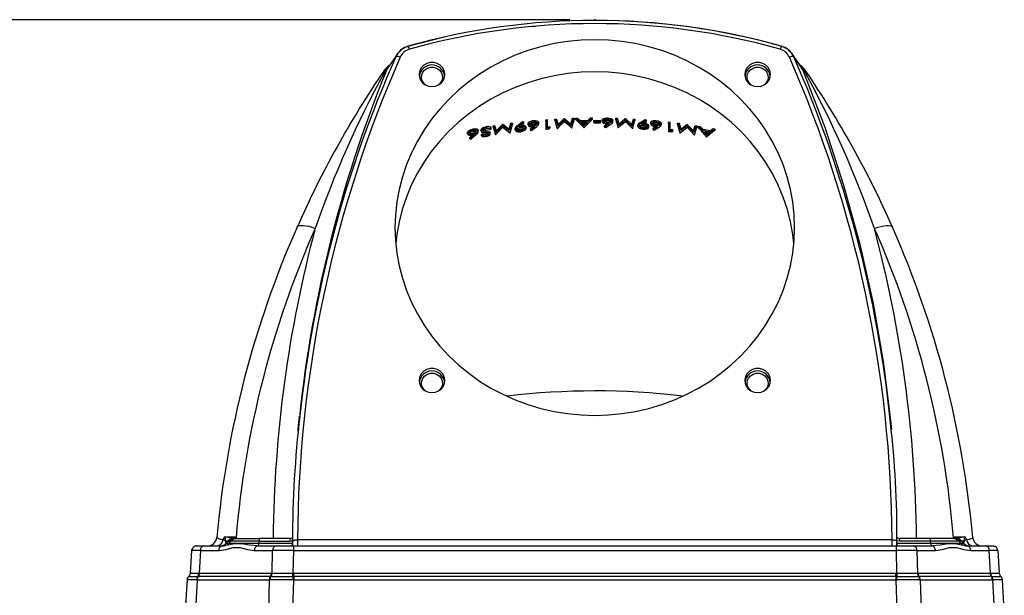
# Model space of a CAD drawing. Units: inches. Extents: x 0 to 10.9, y -0.1 to 8.4.
# Drawn here: x 1.4 to 3.4, y 1.7 to 2.8 of the extents above; entities that cross this region are included whole.
import ezdxf

# ---------------------------------------------------------------- set-up
doc = ezdxf.new("R2010")
doc.units = ezdxf.units.IN
doc.header["$MEASUREMENT"] = 0
doc.header["$PDSIZE"] = -1
doc.layers.add('LAYER_1', color=179, linetype='Continuous')
doc.styles.add('SLDTEXTSTYLE0', font='TXT', dxfattribs={"width": 0.75})
doc.dimstyles.new('SLDDIMSTYLE1', dxfattribs={"dimtxt": 0.114583, "dimasz": 0.114583, "dimexe": 0, "dimexo": 0.0625, "dimgap": 0.028646, "dimtad": 0, "dimtih": 1, "dimtoh": 1, "dimlfac": 4, "dimrnd": 1e-09, "dimzin": 12, "dimdsep": 46, "dimtxsty": 'SLDTEXTSTYLE0', "dimsah": 1, "dimcen": 0.09, "dimadec": 0, "dimazin": 3, "dimtfac": 1, "dimtdec": 3, "dimtofl": 0, "dimtmove": 0, "dimatfit": 3, "dimfxl": 0, "dimfrac": 2, "dimtolj": 1, "dimtzin": 12, "dimarcsym": 0})

# ---------------------------------------------------------------- blocks, each defined once
blk = doc.blocks.new('_D_7')
at = {"layer": 'LAYER_1', "color": 7}
for p, q in [((2.539, 2.8485), (0.4369, 2.8485)), ((0.5619, 2.8485), (0.5619, 1.938)), ((0.5619, 0.8454), (0.5619, 1.7559)), ((1.4301, 0.8454), (0.4369, 0.8454))]:
    blk.add_line(p, q, dxfattribs=at)
for points in [[(0.5619, 2.8485), (0.5443, 2.7339), (0.5796, 2.7339)], [(0.5619, 0.8454), (0.5796, 0.9599), (0.5443, 0.9599)]]:
    blk.add_solid(points, dxfattribs=at)
at = {"layer": 'LAYER_1', "color": 7, "insert": (0.4138, 1.9036), "char_height": 0.11458, "attachment_point": 1, "style": 'SLDTEXTSTYLE0'}
blk.add_mtext('8.01', dxfattribs=at)

msp = doc.modelspace()

# ---------------------------------------------------------------- linework, layer by layer
at = {"color": 7, "linetype": 'Continuous', "lineweight": 25}
for p, q in [((2.46275, 2.834665), (2.470224, 2.835366)), ((2.733226, 2.839386), (2.733226, 2.840533)), ((2.288144, 2.813885), (2.216111, 2.795314)), ((2.173674, 2.747975), (2.191871, 2.774514)), ((2.195815, 2.78134), (2.177312, 2.75469)), ((2.191871, 2.774514), (2.195606, 2.780926)), ((2.20261, 2.787915), (2.195596, 2.78103)), ((2.982279, 2.781048), (2.975245, 2.787941)), ((3.000578, 2.75469), (2.982072, 2.781342)), ((2.982275, 2.780925), (2.986018, 2.774515)), ((2.986018, 2.774515), (3.004215, 2.747977)), ((2.168456, 2.746831), (2.170074, 2.748477)), ((2.168456, 2.746831), (2.168742, 2.74274)), ((3.009145, 2.742743), (3.009432, 2.746832)), ((2.541277, 2.640483), (2.544569, 2.65197)), ((2.544569, 2.65197), (2.547681, 2.652072)), ((2.544569, 2.649017), (2.544569, 2.65197)), ((2.547681, 2.652072), (2.547681, 2.649119)), ((2.551214, 2.65218), (2.554575, 2.652273)), ((2.551214, 2.649227), (2.551214, 2.65218)), ((2.554575, 2.652273), (2.559668, 2.647391)), ((2.554575, 2.64932), (2.554575, 2.652273)), ((2.575284, 2.647649), (2.580522, 2.652702)), ((2.580522, 2.652702), (2.583897, 2.652719)), ((2.580522, 2.649749), (2.580522, 2.652702)), ((2.583897, 2.652719), (2.583897, 2.649767)), ((2.614536, 2.649921), (2.614536, 2.652873)), ((2.630712, 2.652056), (2.633817, 2.651953)), ((2.630712, 2.649103), (2.630712, 2.652056)), ((2.633817, 2.651953), (2.637116, 2.64049)), ((2.633817, 2.649), (2.633817, 2.651953)), ((2.372028, 2.635139), (2.372028, 2.632187)), ((2.382504, 2.630504), (2.382504, 2.633456)), ((2.386036, 2.637002), (2.389141, 2.63748)), ((2.386037, 2.634045), (2.386037, 2.636998)), ((2.389142, 2.634523), (2.386037, 2.634045)), ((2.386037, 2.634045), (2.390612, 2.61896)), ((2.389142, 2.63748), (2.392441, 2.626694)), ((2.389142, 2.634523), (2.389142, 2.637476)), ((2.392441, 2.623737), (2.389142, 2.634523)), ((2.391061, 2.619028), (2.405249, 2.634104)), ((2.392441, 2.626694), (2.404875, 2.639789)), ((2.404876, 2.636833), (2.392441, 2.623737)), ((2.404875, 2.639789), (2.405572, 2.639887)), ((2.404876, 2.636833), (2.404876, 2.639786)), ((2.405573, 2.636931), (2.404876, 2.636833)), ((2.405249, 2.634104), (2.419471, 2.622994)), ((2.405573, 2.639887), (2.418056, 2.630248)), ((2.405573, 2.636931), (2.405573, 2.639884)), ((2.418056, 2.627293), (2.405573, 2.636931)), ((2.418056, 2.630248), (2.421348, 2.642)), ((2.421348, 2.639046), (2.418056, 2.627293)), ((2.419913, 2.62305), (2.42446, 2.63944)), ((2.421348, 2.642), (2.42446, 2.642395)), ((2.421348, 2.639046), (2.421348, 2.641998)), ((2.42446, 2.63944), (2.421348, 2.639046)), ((2.42446, 2.642393), (2.42446, 2.63944)), ((2.43417, 2.636947), (2.444776, 2.645181)), ((2.444776, 2.642228), (2.43417, 2.633994)), ((2.43417, 2.636946), (2.43417, 2.633994)), ((2.437669, 2.634306), (2.447247, 2.641726)), ((2.441291, 2.634838), (2.441291, 2.637113)), ((2.444776, 2.645182), (2.447247, 2.644679)), ((2.444776, 2.642228), (2.444776, 2.645181)), ((2.447247, 2.641726), (2.444776, 2.642228)), ((2.447247, 2.641726), (2.447247, 2.644679)), ((2.451843, 2.631275), (2.451843, 2.634228)), ((2.455818, 2.63863), (2.455818, 2.641582)), ((2.469605, 2.63543), (2.460503, 2.628094)), ((2.460503, 2.631046), (2.465286, 2.634901)), ((2.462884, 2.627444), (2.473166, 2.635716)), ((2.466583, 2.644445), (2.466583, 2.647397)), ((2.466686, 2.639588), (2.466686, 2.636635)), ((2.477017, 2.640635), (2.477017, 2.643588)), ((2.491591, 2.649096), (2.494683, 2.649322)), ((2.491591, 2.646143), (2.491591, 2.649096)), ((2.494683, 2.646369), (2.491591, 2.646143)), ((2.491591, 2.646143), (2.491591, 2.630291)), ((2.494683, 2.646369), (2.494683, 2.649322)), ((2.494683, 2.632175), (2.494683, 2.646369)), ((2.494683, 2.635128), (2.499983, 2.635497)), ((2.497961, 2.630746), (2.499983, 2.632544)), ((2.499983, 2.632544), (2.499983, 2.635497)), ((2.509258, 2.65029), (2.512363, 2.650476)), ((2.509258, 2.647337), (2.509258, 2.65029)), ((2.512363, 2.647523), (2.509258, 2.647337)), ((2.512363, 2.650476), (2.515661, 2.639326)), ((2.512363, 2.647523), (2.512363, 2.650476)), ((2.515661, 2.639326), (2.528097, 2.651304)), ((2.515661, 2.636373), (2.515661, 2.639326)), ((2.528097, 2.651304), (2.528794, 2.651336)), ((2.528097, 2.648351), (2.528097, 2.651304)), ((2.528794, 2.648383), (2.528097, 2.648351)), ((2.528794, 2.651336), (2.541277, 2.640483)), ((2.528794, 2.648383), (2.528794, 2.651336)), ((2.544569, 2.649017), (2.541277, 2.637531)), ((2.541277, 2.637531), (2.541277, 2.640483)), ((2.542692, 2.633082), (2.543134, 2.633098)), ((2.543134, 2.633098), (2.547681, 2.649119)), ((2.547681, 2.649119), (2.544569, 2.649017)), ((2.554575, 2.64932), (2.551214, 2.649227)), ((2.551214, 2.649227), (2.567114, 2.633719)), ((2.559668, 2.644438), (2.554575, 2.64932)), ((2.559668, 2.647391), (2.575284, 2.647649)), ((2.559668, 2.644438), (2.559668, 2.647391)), ((2.575284, 2.644696), (2.559668, 2.644438)), ((2.561296, 2.642856), (2.573608, 2.643059)), ((2.567369, 2.636875), (2.561296, 2.642856)), ((2.564245, 2.642904), (2.567369, 2.639828)), ((2.567114, 2.633719), (2.567556, 2.633726)), ((2.573608, 2.643059), (2.567369, 2.636875)), ((2.567369, 2.639828), (2.570578, 2.643009)), ((2.567369, 2.639828), (2.567369, 2.636875)), ((2.567556, 2.633726), (2.583897, 2.649767)), ((2.580522, 2.649749), (2.575284, 2.644696)), ((2.575284, 2.644696), (2.575284, 2.647649)), ((2.583897, 2.649767), (2.580522, 2.649749)), ((2.586988, 2.647518), (2.600238, 2.64747)), ((2.586988, 2.644565), (2.586988, 2.647518)), ((2.600238, 2.644517), (2.586988, 2.644565)), ((2.586988, 2.644565), (2.586988, 2.642946)), ((2.586988, 2.642946), (2.600238, 2.642898)), ((2.600238, 2.644517), (2.600238, 2.64747)), ((2.600238, 2.642898), (2.600238, 2.644517)), ((2.603771, 2.645311), (2.603771, 2.648263)), ((2.617559, 2.640546), (2.608457, 2.634221)), ((2.608457, 2.637173), (2.613241, 2.640498)), ((2.608457, 2.634221), (2.608457, 2.637173)), ((2.608457, 2.634221), (2.610837, 2.633301)), ((2.610837, 2.633301), (2.62112, 2.640431)), ((2.61464, 2.645036), (2.61464, 2.642084)), ((2.62497, 2.644924), (2.62497, 2.647876)), ((2.633817, 2.649), (2.630712, 2.649103)), ((2.630712, 2.649103), (2.635287, 2.633079)), ((2.637116, 2.637538), (2.633817, 2.649)), ((2.635287, 2.633079), (2.635735, 2.633063)), ((2.637116, 2.64049), (2.649551, 2.651315)), ((2.637116, 2.637538), (2.637116, 2.64049)), ((2.649551, 2.651315), (2.650248, 2.651282)), ((2.649551, 2.648362), (2.649551, 2.651315)), ((2.650248, 2.64833), (2.649551, 2.648362)), ((2.650248, 2.651282), (2.662731, 2.639272)), ((2.650248, 2.64833), (2.650248, 2.651282)), ((2.662731, 2.639272), (2.666023, 2.650446)), ((2.662731, 2.636319), (2.662731, 2.639272)), ((2.666023, 2.650446), (2.669135, 2.650259)), ((2.666023, 2.647494), (2.666023, 2.650446)), ((2.669135, 2.647306), (2.666023, 2.647494)), ((2.669135, 2.650259), (2.669135, 2.647306)), ((2.674877, 2.635626), (2.674877, 2.638578)), ((2.678845, 2.642985), (2.689451, 2.649255)), ((2.689451, 2.646302), (2.678845, 2.640032)), ((2.678845, 2.642985), (2.678845, 2.640032)), ((2.682344, 2.639693), (2.691922, 2.645338)), ((2.685711, 2.634532), (2.685711, 2.63158)), ((2.685966, 2.639551), (2.685966, 2.641828)), ((2.689451, 2.649255), (2.691922, 2.648291)), ((2.689451, 2.646302), (2.689451, 2.649255)), ((2.691922, 2.645338), (2.689451, 2.646302)), ((2.691922, 2.645338), (2.691922, 2.648291)), ((2.696518, 2.634019), (2.696518, 2.636971)), ((2.700493, 2.640639), (2.700493, 2.643592)), ((2.705178, 2.632179), (2.710385, 2.635408)), ((2.71428, 2.634872), (2.705178, 2.629226)), ((2.705178, 2.629226), (2.705178, 2.632179)), ((2.707559, 2.628134), (2.717841, 2.634496)), ((2.711258, 2.644449), (2.711258, 2.647402)), ((2.711361, 2.639573), (2.711361, 2.63662)), ((2.721692, 2.638696), (2.721692, 2.641649)), ((2.736266, 2.644435), (2.739358, 2.644084)), ((2.736266, 2.641482), (2.736266, 2.644434)), ((2.739358, 2.64113), (2.736266, 2.641482)), ((2.736266, 2.641482), (2.736266, 2.625656)), ((2.739358, 2.64113), (2.739358, 2.644083)), ((2.739358, 2.626964), (2.739358, 2.64113)), ((2.753932, 2.639377), (2.753932, 2.642329)), ((2.757038, 2.638982), (2.753932, 2.639377)), ((2.753932, 2.639377), (2.758508, 2.622982)), ((2.753933, 2.642331), (2.757038, 2.641937)), ((2.757038, 2.641936), (2.760336, 2.630208)), ((2.757038, 2.638982), (2.757038, 2.641935)), ((2.760336, 2.627253), (2.757038, 2.638982)), ((2.758956, 2.622924), (2.773144, 2.634033)), ((2.760336, 2.630208), (2.772771, 2.639823)), ((2.772772, 2.636867), (2.760336, 2.627253)), ((2.772772, 2.639823), (2.773469, 2.639725)), ((2.772772, 2.636867), (2.772772, 2.63982)), ((2.773469, 2.636769), (2.772772, 2.636867)), ((2.773144, 2.634033), (2.787367, 2.618946)), ((2.773469, 2.639725), (2.785952, 2.626592)), ((2.773469, 2.636769), (2.773469, 2.639722)), ((2.785952, 2.623635), (2.773469, 2.636769)), ((2.785952, 2.626592), (2.789244, 2.637404)), ((2.789244, 2.634447), (2.785952, 2.623635)), ((2.787809, 2.61888), (2.792356, 2.633966)), ((2.789244, 2.634447), (2.789244, 2.6374)), ((2.792356, 2.633966), (2.789244, 2.634447)), ((2.789245, 2.637404), (2.792357, 2.636923)), ((2.792356, 2.636919), (2.792356, 2.633966)), ((2.795889, 2.633411), (2.795889, 2.636364)), ((2.79925, 2.632874), (2.795889, 2.633411)), ((2.79589, 2.636368), (2.799251, 2.635831)), ((2.796094, 2.636132), (2.79589, 2.636367)), ((2.79925, 2.632874), (2.79925, 2.635827)), ((2.804343, 2.627067), (2.79925, 2.632874)), ((2.799251, 2.63583), (2.804344, 2.630024)), ((2.335247, 2.620794), (2.335247, 2.623747)), ((2.349035, 2.618914), (2.339932, 2.610768)), ((2.339932, 2.613721), (2.344695, 2.617984)), ((2.339932, 2.610768), (2.339932, 2.613721)), ((2.342313, 2.610346), (2.352595, 2.619532)), ((2.346012, 2.62759), (2.346012, 2.630543)), ((2.346116, 2.622791), (2.346116, 2.619838)), ((2.356446, 2.624784), (2.356446, 2.627737)), ((2.362188, 2.626323), (2.362188, 2.629276)), ((2.362628, 2.619697), (2.365423, 2.621161)), ((2.362629, 2.616741), (2.362629, 2.619694)), ((2.365424, 2.618205), (2.362629, 2.616741)), ((2.365424, 2.618205), (2.365424, 2.621158)), ((2.366514, 2.625513), (2.366514, 2.628466)), ((2.372152, 2.617281), (2.372152, 2.620234)), ((2.372725, 2.62405), (2.372725, 2.627003)), ((2.37837, 2.622818), (2.37837, 2.62577)), ((2.379591, 2.629251), (2.382504, 2.630504)), ((2.380295, 2.6207), (2.380295, 2.623652)), ((2.390612, 2.61896), (2.391061, 2.619028)), ((2.392441, 2.623737), (2.392441, 2.626694)), ((2.418056, 2.627293), (2.418056, 2.630248)), ((2.419471, 2.622994), (2.419913, 2.62305)), ((2.430202, 2.62886), (2.430202, 2.631812)), ((2.441036, 2.626834), (2.441036, 2.629786)), ((2.460503, 2.628094), (2.460503, 2.631046)), ((2.460503, 2.628094), (2.462884, 2.627444)), ((2.513833, 2.631747), (2.514281, 2.631773)), ((2.664146, 2.631742), (2.664588, 2.631717)), ((2.705178, 2.629226), (2.707559, 2.628134)), ((2.739358, 2.629917), (2.744658, 2.629302)), ((2.742636, 2.624929), (2.744658, 2.626348)), ((2.744658, 2.629302), (2.744655, 2.629299)), ((2.744658, 2.626348), (2.744658, 2.629301)), ((2.758508, 2.622982), (2.758956, 2.622924)), ((2.760336, 2.627253), (2.760336, 2.630208)), ((2.785952, 2.623635), (2.785952, 2.626592)), ((2.787367, 2.618946), (2.787809, 2.61888)), ((2.804343, 2.627067), (2.804343, 2.63002)), ((2.819959, 2.624397), (2.804343, 2.627067)), ((2.804344, 2.630024), (2.819959, 2.627353)), ((2.812044, 2.618114), (2.805971, 2.62519)), ((2.805971, 2.62519), (2.818282, 2.623087)), ((2.808941, 2.624683), (2.812044, 2.621066)), ((2.811789, 2.615027), (2.81223, 2.614952)), ((2.812044, 2.621066), (2.815232, 2.623608)), ((2.818282, 2.623087), (2.812044, 2.618114)), ((2.812044, 2.621066), (2.812044, 2.618114)), ((2.819959, 2.627353), (2.825197, 2.631382)), ((2.825197, 2.628428), (2.819959, 2.624397)), ((2.819959, 2.624397), (2.819959, 2.627353)), ((2.825197, 2.631382), (2.828572, 2.630764)), ((2.825197, 2.628428), (2.825197, 2.63138)), ((2.828572, 2.62781), (2.825197, 2.628428)), ((2.828571, 2.630764), (2.828339, 2.630581)), ((2.828572, 2.630763), (2.828572, 2.62781)), ((2.339932, 2.610768), (2.342313, 2.610346)), ((1.93749, 2.287754), (1.936175, 2.285271)), ((3.179136, 2.044824), (3.180437, 2.031763)), ((1.847471, 1.812056), (1.850986, 1.817192)), ((1.857504, 1.808386), (1.853567, 1.804577)), ((1.855719, 1.8076), (1.857504, 1.808386)), ((1.857504, 1.808386), (1.862738, 1.808386)), ((1.862738, 1.808386), (1.858944, 1.804577)), ((1.919164, 1.808386), (1.862738, 1.808386)), ((1.869086, 1.813864), (1.870677, 1.813864)), ((1.870677, 1.813864), (1.875912, 1.813864)), ((1.870975, 1.817082), (1.87326, 1.815243)), ((1.871932, 1.813922), (1.872778, 1.813864)), ((1.87326, 1.815243), (1.874466, 1.813864)), ((1.875912, 1.813864), (1.920317, 1.813864)), ((1.918832, 1.804577), (1.919164, 1.808386)), ((1.919164, 1.808386), (1.980106, 1.808386)), ((1.981258, 1.813864), (1.920317, 1.813864)), ((1.980106, 1.808386), (1.986114, 1.809163)), ((1.981258, 1.813864), (1.981259, 1.813864)), ((1.983522, 1.814415), (1.986156, 1.815869)), ((1.986108, 1.808076), (1.98609, 1.799246)), ((1.986111, 1.80817), (1.986114, 1.809163)), ((1.986122, 1.810226), (1.986121, 1.809997)), ((1.986421, 1.815857), (1.986193, 1.815744)), ((3.181938, 1.811405), (1.995951, 1.811405)), ((3.191696, 1.815743), (3.191473, 1.815854)), ((3.194367, 1.814415), (3.191732, 1.815869)), ((3.191768, 1.809998), (3.191767, 1.810225)), ((3.191774, 1.809163), (3.191778, 1.808165)), ((3.197783, 1.808386), (3.191774, 1.809163)), ((3.191798, 1.799246), (3.19178, 1.808076)), ((3.19663, 1.813864), (3.196631, 1.813864)), ((3.257572, 1.813864), (3.196631, 1.813864)), ((3.258724, 1.808386), (3.197783, 1.808386)), ((3.301977, 1.813864), (3.257572, 1.813864)), ((3.259056, 1.804577), (3.258724, 1.808386)), ((3.31515, 1.808386), (3.258724, 1.808386)), ((3.307211, 1.813864), (3.301977, 1.813864)), ((3.304628, 1.815243), (3.306913, 1.817082)), ((3.305015, 1.813864), (3.305956, 1.813922)), ((3.308802, 1.813864), (3.307211, 1.813864)), ((3.318944, 1.804577), (3.31515, 1.808386)), ((3.320385, 1.808386), (3.31515, 1.808386)), ((3.324321, 1.804577), (3.320385, 1.808386)), ((3.320385, 1.808386), (3.322169, 1.8076)), ((3.326903, 1.817192), (3.330417, 1.812056)), ((1.782155, 1.744908), (1.784904, 1.789858)), ((1.786039, 1.789897), (1.784904, 1.789858)), ((1.794728, 1.7991), (1.809115, 1.7991)), ((1.802169, 1.789858), (1.799419, 1.744908)), ((1.802169, 1.789858), (1.838935, 1.789858)), ((1.809115, 1.7991), (1.845882, 1.7991)), ((1.853567, 1.804577), (1.858944, 1.804577)), ((1.858944, 1.804577), (1.918832, 1.804577)), ((1.909561, 1.789858), (1.946327, 1.789858)), ((1.916508, 1.7991), (1.953274, 1.7991)), ((1.918832, 1.804577), (1.986098, 1.804577)), ((1.945189, 1.744908), (1.946327, 1.789858)), ((1.953274, 1.7991), (1.988008, 1.7991)), ((1.986097, 1.802622), (1.986092, 1.801067)), ((1.986092, 1.801066), (1.986092, 1.801066)), ((1.986098, 1.804577), (1.986105, 1.806676)), ((1.988008, 1.789858), (1.986869, 1.744908)), ((1.988008, 1.7991), (3.18988, 1.7991)), ((1.988008, 1.7991), (1.988008, 1.789858)), ((1.988008, 1.789858), (3.18988, 1.789858)), ((3.18988, 1.7991), (3.18988, 1.789858)), ((3.18988, 1.7991), (3.224614, 1.7991)), ((3.18988, 1.789858), (3.191019, 1.744908)), ((3.191783, 1.806723), (3.191791, 1.804577)), ((3.191791, 1.804577), (3.259056, 1.804577)), ((3.191796, 1.801067), (3.191791, 1.802716)), ((3.191796, 1.801066), (3.191796, 1.801066)), ((3.224614, 1.7991), (3.261381, 1.7991)), ((3.231561, 1.789858), (3.2327, 1.744908)), ((3.231561, 1.789858), (3.268327, 1.789858)), ((3.259056, 1.804577), (3.318944, 1.804577)), ((3.318944, 1.804577), (3.324321, 1.804577)), ((3.332006, 1.7991), (3.368773, 1.7991)), ((3.338953, 1.789858), (3.375719, 1.789858)), ((3.368773, 1.7991), (3.38316, 1.7991)), ((3.378469, 1.744908), (3.375719, 1.789858)), ((3.392984, 1.789858), (3.391849, 1.789897)), ((3.392984, 1.789858), (3.395733, 1.744908)), ((1.775707, 1.731514), (1.772015, 1.671147)), ((1.775707, 1.731514), (1.775731, 1.731529)), ((1.778938, 1.738214), (1.778931, 1.738215)), ((1.778941, 1.738214), (1.778938, 1.738214)), ((1.782155, 1.744908), (1.782155, 1.744904)), ((1.795849, 1.731514), (1.792157, 1.671147)), ((1.794611, 1.731529), (1.795849, 1.731514)), ((1.795849, 1.731514), (1.93964, 1.731514)), ((1.7972, 1.738214), (1.796992, 1.738214)), ((1.798129, 1.738215), (1.7972, 1.738214)), ((1.94192, 1.738215), (1.798129, 1.738215)), ((1.799228, 1.744904), (1.799419, 1.744908)), ((1.799419, 1.744908), (1.800409, 1.744916)), ((1.800409, 1.744916), (1.9442, 1.744916)), ((1.93964, 1.731514), (1.938111, 1.671147)), ((1.93964, 1.731514), (1.940913, 1.731529)), ((1.942858, 1.738214), (1.94192, 1.738215)), ((1.943072, 1.738214), (1.942858, 1.738214)), ((1.943072, 1.738214), (1.986649, 1.738214)), ((1.9442, 1.744916), (1.945189, 1.744908)), ((1.945189, 1.744908), (1.945381, 1.744904)), ((1.986492, 1.731529), (1.988268, 1.731514)), ((1.986597, 1.744904), (1.986869, 1.744908)), ((1.986948, 1.738214), (1.986649, 1.738214)), ((1.986738, 1.671147), (1.988268, 1.731514)), ((1.986869, 1.744908), (1.988268, 1.744916)), ((1.986869, 1.744908), (1.986948, 1.738214)), ((1.988268, 1.738215), (1.986948, 1.738214)), ((1.988268, 1.744916), (3.189621, 1.744916)), ((1.988268, 1.738215), (1.988268, 1.744916)), ((3.189621, 1.738215), (1.988268, 1.738215)), ((1.988268, 1.738215), (1.988268, 1.731514)), ((1.988268, 1.731514), (3.189621, 1.731514)), ((3.189621, 1.738215), (3.189621, 1.744916)), ((3.189621, 1.744916), (3.191019, 1.744908)), ((3.189621, 1.738215), (3.189621, 1.731514)), ((3.19094, 1.738214), (3.189621, 1.738215)), ((3.189621, 1.731514), (3.191396, 1.731529)), ((3.189621, 1.731514), (3.19115, 1.671147)), ((3.19094, 1.738214), (3.191019, 1.744908)), ((3.191239, 1.738214), (3.19094, 1.738214)), ((3.191019, 1.744908), (3.191291, 1.744904)), ((3.191239, 1.738214), (3.234816, 1.738214)), ((3.232507, 1.744904), (3.2327, 1.744908)), ((3.2327, 1.744908), (3.233688, 1.744916)), ((3.233688, 1.744916), (3.377479, 1.744916)), ((3.23503, 1.738214), (3.234816, 1.738214)), ((3.235968, 1.738215), (3.23503, 1.738214)), ((3.379759, 1.738215), (3.235968, 1.738215)), ((3.236976, 1.731529), (3.238248, 1.731514)), ((3.238248, 1.731514), (3.239777, 1.671147)), ((3.238248, 1.731514), (3.382039, 1.731514)), ((3.377479, 1.744916), (3.378469, 1.744908)), ((3.378469, 1.744908), (3.37866, 1.744904)), ((3.380688, 1.738214), (3.379759, 1.738215)), ((3.380897, 1.738214), (3.380688, 1.738214)), ((3.382039, 1.731514), (3.383277, 1.731529)), ((3.382039, 1.731514), (3.385731, 1.671147)), ((3.395733, 1.744904), (3.395733, 1.744908)), ((3.39895, 1.738214), (3.398947, 1.738214)), ((3.398957, 1.738215), (3.39895, 1.738214)), ((3.402157, 1.731529), (3.402181, 1.731514)), ((3.405873, 1.671147), (3.402181, 1.731514))]:
    msp.add_line(p, q, dxfattribs=at)
at = {"color": 7, "linetype": 'Continuous', "lineweight": 25, "flags": 128}
for points in [[(2.588944, 2.059424), (2.616147, 2.060297), (2.643223, 2.062913), (2.670046, 2.067259), (2.696491, 2.073315), (2.722434, 2.081052), (2.747756, 2.090435), (2.772336, 2.10142), (2.796062, 2.113956), (2.818822, 2.127984), (2.84051, 2.143439), (2.861025, 2.160248), (2.880271, 2.178334), (2.89816, 2.197612), (2.914606, 2.217992), (2.929534, 2.239379), (2.942875, 2.261674), (2.954565, 2.284772), (2.96455, 2.308566), (2.972784, 2.332945), (2.979229, 2.357795), (2.983853, 2.383001), (2.986637, 2.408444), (2.987566, 2.434006), (2.986637, 2.459569), (2.983853, 2.485012), (2.979229, 2.510217), (2.972784, 2.535067), (2.96455, 2.559446), (2.954565, 2.58324), (2.942875, 2.606338), (2.929534, 2.628633), (2.914606, 2.65002), (2.89816, 2.670401), (2.880271, 2.689679), (2.861025, 2.707764), (2.84051, 2.724574), (2.818822, 2.740029), (2.796062, 2.754057), (2.772336, 2.766592), (2.747756, 2.777577), (2.722434, 2.78696), (2.696491, 2.794698), (2.670046, 2.800754), (2.643223, 2.8051), (2.616147, 2.807715), (2.588944, 2.808588), (2.561741, 2.807715), (2.534665, 2.8051), (2.507842, 2.800754), (2.481397, 2.794698), (2.455454, 2.78696), (2.430133, 2.777577), (2.405552, 2.766592), (2.381826, 2.754057), (2.359067, 2.740029), (2.337379, 2.724574), (2.316863, 2.707764), (2.297617, 2.689679), (2.279728, 2.670401), (2.263282, 2.65002), (2.248354, 2.628633), (2.235013, 2.606338), (2.223323, 2.58324), (2.213338, 2.559446), (2.205104, 2.535067), (2.19866, 2.510217), (2.194035, 2.485012), (2.191251, 2.459569), (2.190322, 2.434006), (2.191251, 2.408444), (2.194035, 2.383001), (2.19866, 2.357795), (2.205104, 2.332945), (2.213338, 2.308566), (2.223323, 2.284772), (2.235013, 2.261674), (2.248354, 2.239379), (2.263282, 2.217992), (2.279728, 2.197612), (2.297617, 2.178334), (2.316863, 2.160248), (2.337379, 2.143439), (2.359067, 2.127984), (2.381826, 2.113956), (2.405552, 2.10142), (2.430133, 2.090435), (2.455454, 2.081052), (2.481397, 2.073315), (2.507842, 2.067259), (2.534665, 2.062913), (2.561741, 2.060297), (2.588944, 2.059424)], [(2.21631, 2.795487), (2.204718, 2.789985), (2.20261, 2.787915)], [(2.216111, 2.795314), (2.216241, 2.795494), (2.216311, 2.795487)], [(2.961578, 2.795487), (2.961647, 2.795494), (2.961778, 2.795314)], [(2.975245, 2.787941), (2.973141, 2.790003), (2.961578, 2.795487)], [(2.177303, 2.754677), (2.175438, 2.751665), (2.173674, 2.747975)], [(2.264141, 2.715174), (2.271045, 2.716066), (2.277437, 2.718675), (2.282843, 2.722808), (2.286862, 2.728158), (2.289196, 2.734329), (2.289672, 2.740862), (2.288254, 2.747274), (2.285048, 2.753089), (2.280291, 2.757875), (2.274336, 2.761278), (2.267626, 2.763045), (2.260656, 2.763045), (2.253946, 2.761278), (2.247991, 2.757875), (2.243234, 2.753089), (2.240028, 2.747274), (2.23861, 2.740862), (2.239086, 2.734329), (2.241419, 2.728158), (2.245438, 2.722808), (2.250844, 2.718675), (2.257237, 2.716066), (2.264141, 2.715174)], [(2.251876, 2.718116), (2.247697, 2.721849), (2.244562, 2.726951), (2.243167, 2.732695), (2.243636, 2.73857), (2.245926, 2.744054), (2.249835, 2.74866), (2.255015, 2.751979), (2.261006, 2.753715), (2.267276, 2.753715), (2.273267, 2.751979), (2.278447, 2.74866), (2.282356, 2.744054), (2.284646, 2.73857), (2.285115, 2.732695), (2.28372, 2.726951), (2.280585, 2.721849), (2.276405, 2.718116)], [(2.913747, 2.715174), (2.920651, 2.716066), (2.927044, 2.718675), (2.93245, 2.722808), (2.936469, 2.728158), (2.938803, 2.734329), (2.939278, 2.740862), (2.93786, 2.747274), (2.934654, 2.753089), (2.929897, 2.757875), (2.923943, 2.761278), (2.917232, 2.763045), (2.910263, 2.763045), (2.903552, 2.761278), (2.897597, 2.757875), (2.892841, 2.753089), (2.889634, 2.747274), (2.888216, 2.740862), (2.888692, 2.734329), (2.891026, 2.728158), (2.895045, 2.722808), (2.900451, 2.718675), (2.906843, 2.716066), (2.913747, 2.715174)], [(2.901483, 2.718116), (2.897303, 2.721849), (2.894169, 2.726951), (2.892773, 2.732695), (2.893242, 2.73857), (2.895532, 2.744054), (2.899441, 2.74866), (2.904622, 2.751979), (2.910612, 2.753715), (2.916882, 2.753715), (2.922873, 2.751979), (2.928053, 2.74866), (2.931962, 2.744054), (2.934252, 2.73857), (2.934721, 2.732695), (2.933326, 2.726951), (2.930191, 2.721849), (2.926012, 2.718116)], [(3.004215, 2.747977), (3.00245, 2.751667), (3.000577, 2.754691)], [(2.168742, 2.74274), (2.171869, 2.745839), (2.173674, 2.747975)], [(2.986111, 2.402026), (2.984009, 2.419975), (2.979451, 2.445243), (2.973065, 2.47016), (2.964881, 2.494608), (2.954937, 2.518473), (2.943279, 2.541643), (2.929963, 2.564009), (2.91505, 2.585468), (2.898611, 2.605918), (2.880722, 2.625264), (2.861467, 2.643415), (2.840936, 2.660287), (2.819226, 2.675799), (2.796438, 2.689881), (2.772678, 2.702465), (2.748058, 2.713493), (2.722694, 2.722913), (2.696703, 2.730682), (2.670208, 2.736762), (2.643332, 2.741125), (2.616202, 2.743751), (2.588944, 2.744628), (2.561686, 2.743751), (2.534556, 2.741125), (2.50768, 2.736762), (2.481185, 2.730682), (2.455194, 2.722913), (2.42983, 2.713493), (2.40521, 2.702465), (2.38145, 2.689881), (2.358662, 2.675799), (2.336952, 2.660287), (2.316421, 2.643415), (2.297166, 2.625264), (2.279277, 2.605918), (2.262838, 2.585468), (2.247925, 2.564009), (2.234609, 2.541643), (2.222952, 2.518473), (2.213007, 2.494608), (2.204823, 2.47016), (2.198437, 2.445243), (2.193879, 2.419975), (2.191777, 2.402026)], [(3.004215, 2.747977), (3.006019, 2.745841), (3.009145, 2.742743)], [(3.004215, 2.747977), (3.047593, 2.634037), (3.085413, 2.51837), (3.117613, 2.401144), (3.144079, 2.28274), (3.164791, 2.163213), (3.179663, 2.042998), (3.180608, 2.030338)], [(2.603771, 2.648263), (2.604795, 2.650353), (2.606618, 2.651534), (2.609319, 2.652379), (2.61254, 2.652811), (2.614536, 2.652873)], [(2.614536, 2.652873), (2.618405, 2.652473), (2.621445, 2.651577), (2.623497, 2.650393), (2.624721, 2.648947), (2.62497, 2.647876)], [(2.362188, 2.629278), (2.362929, 2.631018), (2.364925, 2.632639), (2.367791, 2.634035), (2.371348, 2.635021), (2.372027, 2.635143)], [(2.372028, 2.632187), (2.368464, 2.631317), (2.365517, 2.630029), (2.363439, 2.628588), (2.362258, 2.626803), (2.362188, 2.626323)], [(2.43417, 2.633994), (2.431156, 2.63115), (2.430202, 2.62886)], [(2.433293, 2.629133), (2.433818, 2.630429), (2.435401, 2.63165), (2.43652, 2.632177), (2.437818, 2.632611), (2.440719, 2.633153)], [(2.433293, 2.632086), (2.433864, 2.630926), (2.434605, 2.630457), (2.435592, 2.630086), (2.436773, 2.629819), (2.43811, 2.62968), (2.441036, 2.629786)], [(2.440719, 2.633153), (2.443704, 2.633269), (2.446312, 2.63288), (2.447354, 2.632517), (2.44814, 2.632046), (2.448594, 2.631486), (2.448751, 2.63087)], [(2.451843, 2.631275), (2.450969, 2.633131), (2.449079, 2.634199), (2.44633, 2.634853), (2.443061, 2.634973), (2.441291, 2.634838)], [(2.442204, 2.63782), (2.445218, 2.637914), (2.448307, 2.637404), (2.450374, 2.636533), (2.451611, 2.635243), (2.451843, 2.634228)], [(2.455818, 2.641582), (2.456847, 2.643785), (2.458777, 2.645228), (2.461638, 2.646402), (2.465102, 2.647198), (2.466583, 2.647397)], [(2.466583, 2.644445), (2.462563, 2.643713), (2.459174, 2.642482), (2.457037, 2.641028), (2.455899, 2.63916), (2.455818, 2.63863)], [(2.455818, 2.63863), (2.456731, 2.636732), (2.458675, 2.635652), (2.461494, 2.63498), (2.464714, 2.634865), (2.466038, 2.634948)], [(2.458909, 2.639024), (2.459476, 2.640282), (2.461121, 2.641436), (2.463526, 2.642342), (2.466417, 2.64284)], [(2.458909, 2.641977), (2.459482, 2.640822), (2.46023, 2.640349), (2.461226, 2.63997), (2.462417, 2.639692), (2.463755, 2.639533), (2.466686, 2.639588)], [(2.466686, 2.636635), (2.463755, 2.63658), (2.462417, 2.636739), (2.461226, 2.637018), (2.46023, 2.637396), (2.459482, 2.63787), (2.458909, 2.639024)], [(2.466417, 2.64284), (2.469289, 2.642883), (2.470586, 2.64271), (2.471732, 2.642422), (2.472682, 2.642037), (2.473379, 2.641562), (2.473925, 2.640425)], [(2.466583, 2.647397), (2.470402, 2.647439), (2.473456, 2.646895), (2.475462, 2.64599), (2.476687, 2.644776), (2.477017, 2.643588)], [(2.477017, 2.640635), (2.476025, 2.642605), (2.474177, 2.643694), (2.471407, 2.644376), (2.468318, 2.644538), (2.466583, 2.644445)], [(2.466686, 2.639588), (2.469544, 2.640072), (2.470816, 2.640477), (2.471902, 2.640974), (2.473426, 2.642134), (2.473925, 2.643377)], [(2.473925, 2.640425), (2.473426, 2.639181), (2.471902, 2.638021), (2.470816, 2.637524), (2.469544, 2.637119), (2.466686, 2.636635)], [(2.473166, 2.635716), (2.476095, 2.63844), (2.477017, 2.640635)], [(2.499983, 2.632544), (2.497333, 2.632362), (2.494683, 2.632175)], [(2.509258, 2.647337), (2.51155, 2.639621), (2.513833, 2.631747)], [(2.515661, 2.636373), (2.514015, 2.641988), (2.512363, 2.647523)], [(2.514281, 2.631773), (2.521362, 2.638741), (2.528469, 2.645575)], [(2.528097, 2.648351), (2.521869, 2.642414), (2.515661, 2.636373)], [(2.528469, 2.645575), (2.535593, 2.6394), (2.542692, 2.633082)], [(2.541277, 2.637531), (2.535045, 2.643011), (2.528794, 2.648383)], [(2.614536, 2.649921), (2.6106, 2.649654), (2.607226, 2.64883), (2.605109, 2.647679), (2.603915, 2.646047), (2.603771, 2.645311)], [(2.603771, 2.645311), (2.604707, 2.643281), (2.606782, 2.64193), (2.609803, 2.640929), (2.613194, 2.6405), (2.613991, 2.640466)], [(2.606863, 2.645356), (2.607419, 2.646544), (2.608117, 2.64707), (2.609069, 2.647522), (2.611491, 2.648161), (2.614371, 2.648332)], [(2.606863, 2.648309), (2.607441, 2.647082), (2.609173, 2.646039), (2.611683, 2.645316), (2.61464, 2.645036)], [(2.61464, 2.642084), (2.611683, 2.642363), (2.609173, 2.643086), (2.607441, 2.644129), (2.606863, 2.645356)], [(2.613991, 2.640466), (2.615997, 2.640476), (2.617559, 2.640546)], [(2.614371, 2.648332), (2.617263, 2.648046), (2.619689, 2.647309), (2.620631, 2.646821), (2.621327, 2.646269), (2.621879, 2.645062)], [(2.62497, 2.644924), (2.623944, 2.647043), (2.621971, 2.648388), (2.61901, 2.649391), (2.615701, 2.649862), (2.614536, 2.649921)], [(2.61464, 2.645036), (2.617484, 2.645196), (2.618764, 2.645459), (2.61986, 2.645838), (2.621387, 2.646835), (2.621879, 2.648015)], [(2.621879, 2.645062), (2.621387, 2.643882), (2.61986, 2.642885), (2.618764, 2.642506), (2.617484, 2.642244), (2.61464, 2.642084)], [(2.62112, 2.640431), (2.624059, 2.642842), (2.62497, 2.644924)], [(2.635735, 2.633063), (2.642817, 2.639378), (2.649924, 2.645551)], [(2.649551, 2.648362), (2.643324, 2.643005), (2.637116, 2.637538)], [(2.649924, 2.645551), (2.657048, 2.638714), (2.664146, 2.631742)], [(2.662731, 2.636319), (2.6565, 2.642376), (2.650248, 2.64833)], [(2.666023, 2.647494), (2.664375, 2.641947), (2.662731, 2.636319)], [(2.664588, 2.631717), (2.666857, 2.63959), (2.669135, 2.647306)], [(2.678845, 2.640032), (2.675813, 2.637723), (2.674877, 2.635626)], [(2.674877, 2.635626), (2.675871, 2.633454), (2.67793, 2.631917), (2.681033, 2.630701), (2.68451, 2.630037), (2.685552, 2.629929)], [(2.677968, 2.638276), (2.67855, 2.636996), (2.680261, 2.635847), (2.682749, 2.634978), (2.685711, 2.634532)], [(2.677968, 2.635324), (2.67848, 2.63651), (2.679151, 2.637022), (2.680069, 2.637451), (2.681202, 2.637776), (2.682518, 2.637969), (2.685394, 2.637969)], [(2.685711, 2.63158), (2.682749, 2.632026), (2.680261, 2.632894), (2.67855, 2.634044), (2.677968, 2.635324)], [(2.685966, 2.639551), (2.683934, 2.639662), (2.682344, 2.639693)], [(2.685394, 2.637969), (2.688416, 2.63752), (2.690993, 2.636651), (2.692803, 2.635491), (2.693426, 2.634187)], [(2.685552, 2.629929), (2.689548, 2.629987), (2.693007, 2.630645), (2.695151, 2.631702), (2.696361, 2.63328), (2.696518, 2.634019)], [(2.685711, 2.634532), (2.688623, 2.634543), (2.691127, 2.635043), (2.692113, 2.635452), (2.692848, 2.63595), (2.693426, 2.63714)], [(2.693426, 2.634187), (2.692848, 2.632997), (2.692113, 2.632499), (2.691127, 2.632091), (2.688623, 2.631591), (2.685711, 2.63158)], [(2.696518, 2.634019), (2.695639, 2.636041), (2.693579, 2.637556), (2.690554, 2.638763), (2.686926, 2.639456), (2.685966, 2.639551)], [(2.686871, 2.642361), (2.689987, 2.641871), (2.693052, 2.640775), (2.695215, 2.63941), (2.69639, 2.637766), (2.696518, 2.636971)], [(2.700493, 2.643592), (2.701498, 2.645585), (2.70324, 2.64661), (2.705824, 2.647259), (2.708878, 2.647486), (2.711258, 2.647402)], [(2.711258, 2.644449), (2.707344, 2.644473), (2.703957, 2.643901), (2.701868, 2.642932), (2.700668, 2.64145), (2.700493, 2.640639)], [(2.700493, 2.640639), (2.701434, 2.638539), (2.703574, 2.637005), (2.706694, 2.635774), (2.710204, 2.635111), (2.710713, 2.635054)], [(2.703584, 2.643411), (2.70417, 2.642135), (2.7059, 2.640972), (2.708399, 2.640071), (2.711361, 2.639573)], [(2.703584, 2.640458), (2.704138, 2.641601), (2.704839, 2.642076), (2.705797, 2.642459), (2.706936, 2.642746), (2.708231, 2.642918), (2.711092, 2.642875)], [(2.711361, 2.63662), (2.708399, 2.637118), (2.7059, 2.638019), (2.70417, 2.639183), (2.703584, 2.640458)], [(2.710713, 2.635054), (2.712716, 2.634917), (2.71428, 2.634872)], [(2.711092, 2.642875), (2.713988, 2.642377), (2.716403, 2.641468), (2.718042, 2.640314), (2.7186, 2.639062)], [(2.711258, 2.647402), (2.715199, 2.646698), (2.718246, 2.645562), (2.720317, 2.64418), (2.721508, 2.642575), (2.721692, 2.641649)], [(2.721692, 2.638696), (2.720669, 2.640881), (2.718628, 2.642409), (2.715557, 2.643644), (2.712111, 2.644347), (2.711258, 2.644449)], [(2.711361, 2.639573), (2.714188, 2.639523), (2.715472, 2.63969), (2.716576, 2.639988), (2.717468, 2.640391), (2.71811, 2.640875), (2.7186, 2.642014)], [(2.7186, 2.639062), (2.71811, 2.637923), (2.717468, 2.637438), (2.716576, 2.637035), (2.715472, 2.636737), (2.714188, 2.63657), (2.711361, 2.63662)], [(2.717841, 2.634496), (2.720787, 2.636693), (2.721692, 2.638696)], [(2.335247, 2.623747), (2.336255, 2.626004), (2.33824, 2.627672), (2.341197, 2.629138), (2.344829, 2.63028), (2.346012, 2.630544)], [(2.346012, 2.62759), (2.341908, 2.626453), (2.338474, 2.624863), (2.336329, 2.623137), (2.335281, 2.621093), (2.335247, 2.620794)], [(2.335247, 2.620794), (2.336159, 2.619), (2.338017, 2.61813), (2.340692, 2.617713), (2.343768, 2.617844), (2.345467, 2.618101)], [(2.346116, 2.619838), (2.343219, 2.619509), (2.341878, 2.619537), (2.340676, 2.6197), (2.339668, 2.619982), (2.338912, 2.620385), (2.338481, 2.620896), (2.338338, 2.621479)], [(2.345846, 2.62598), (2.348683, 2.62629), (2.349986, 2.626247), (2.351143, 2.626069), (2.352106, 2.625775), (2.352809, 2.625363), (2.353355, 2.624285)], [(2.346012, 2.630544), (2.349851, 2.630946), (2.352937, 2.630682), (2.354891, 2.629981), (2.356085, 2.628936), (2.356446, 2.627739)], [(2.356446, 2.624784), (2.355501, 2.626611), (2.353754, 2.627514), (2.351132, 2.627961), (2.348227, 2.6279), (2.346012, 2.62759)], [(2.353355, 2.624285), (2.352844, 2.622988), (2.351315, 2.621696), (2.350234, 2.621105), (2.348971, 2.620587), (2.346116, 2.619838)], [(2.352595, 2.619532), (2.355514, 2.622502), (2.356446, 2.624784)], [(2.362188, 2.626323), (2.363004, 2.624884), (2.365016, 2.623813), (2.370303, 2.622641)], [(2.365279, 2.626835), (2.365896, 2.628058), (2.367281, 2.62907), (2.369111, 2.629862), (2.371508, 2.630506), (2.372028, 2.630604)], [(2.371807, 2.615571), (2.374699, 2.616255), (2.377559, 2.617456), (2.379347, 2.618766), (2.380193, 2.62013), (2.380295, 2.6207)], [(2.377204, 2.620137), (2.376733, 2.619161), (2.375616, 2.618367), (2.374161, 2.617758), (2.372152, 2.617281)], [(2.380295, 2.6207), (2.379683, 2.622019), (2.37837, 2.622818)], [(2.378371, 2.625774), (2.379789, 2.624869), (2.38017, 2.624299), (2.380295, 2.623656)], [(2.430202, 2.62886), (2.431225, 2.626854), (2.433103, 2.625784), (2.435888, 2.62514), (2.43899, 2.625024), (2.440877, 2.625157)], [(2.441036, 2.626834), (2.43811, 2.626727), (2.436773, 2.626866), (2.435592, 2.627133), (2.434605, 2.627504), (2.433864, 2.627973), (2.433293, 2.629133)], [(2.440877, 2.625157), (2.444958, 2.625956), (2.448304, 2.62724), (2.450658, 2.628854), (2.451707, 2.630523), (2.451843, 2.631275)], [(2.448751, 2.63087), (2.448161, 2.62956), (2.446453, 2.62835), (2.443978, 2.627393), (2.441036, 2.626834)], [(2.491591, 2.630291), (2.494082, 2.630472), (2.497961, 2.630746)], [(2.736266, 2.625656), (2.738457, 2.625409), (2.742636, 2.624929)], [(2.744658, 2.626348), (2.742469, 2.626605), (2.739358, 2.626964)], [(1.995127, 2.434832), (1.996597, 2.436602), (1.999172, 2.437808), (2.002767, 2.438409), (2.00727, 2.438387), (2.012535, 2.437743), (2.018394, 2.436497), (2.024661, 2.434689), (2.031134, 2.432377)], [(3.146792, 2.432292), (3.153265, 2.434604), (3.159532, 2.436412), (3.165391, 2.437657), (3.170657, 2.438301), (3.175159, 2.438323), (3.178755, 2.437721), (3.181329, 2.436516), (3.1828, 2.434745)], [(2.264141, 2.104744), (2.271045, 2.105636), (2.277437, 2.108245), (2.282843, 2.112378), (2.286862, 2.117728), (2.289196, 2.123899), (2.289672, 2.130432), (2.288254, 2.136844), (2.285048, 2.142659), (2.280291, 2.147445), (2.274336, 2.150848), (2.267626, 2.152614), (2.260656, 2.152614), (2.253946, 2.150848), (2.247991, 2.147445), (2.243234, 2.142659), (2.240028, 2.136844), (2.23861, 2.130432), (2.239086, 2.123899), (2.241419, 2.117728), (2.245438, 2.112378), (2.250844, 2.108245), (2.257237, 2.105636), (2.264141, 2.104744)], [(2.251876, 2.107686), (2.247697, 2.111419), (2.244562, 2.116521), (2.243167, 2.122265), (2.243636, 2.12814), (2.245926, 2.133624), (2.249835, 2.13823), (2.255015, 2.141549), (2.261006, 2.143285), (2.267276, 2.143285), (2.273267, 2.141549), (2.278447, 2.13823), (2.282356, 2.133624), (2.284646, 2.12814), (2.285115, 2.122265), (2.28372, 2.116521), (2.280585, 2.111419), (2.276405, 2.107686)], [(2.913747, 2.104744), (2.920651, 2.105636), (2.927044, 2.108245), (2.93245, 2.112378), (2.936469, 2.117728), (2.938803, 2.123899), (2.939278, 2.130432), (2.93786, 2.136844), (2.934654, 2.142659), (2.929897, 2.147445), (2.923943, 2.150848), (2.917232, 2.152614), (2.910263, 2.152614), (2.903552, 2.150848), (2.897597, 2.147445), (2.892841, 2.142659), (2.889634, 2.136844), (2.888216, 2.130432), (2.888692, 2.123899), (2.891026, 2.117728), (2.895045, 2.112378), (2.900451, 2.108245), (2.906843, 2.105636), (2.913747, 2.104744)], [(2.901483, 2.107686), (2.897303, 2.111419), (2.894169, 2.116521), (2.892773, 2.122265), (2.893242, 2.12814), (2.895532, 2.133624), (2.899441, 2.13823), (2.904622, 2.141549), (2.910612, 2.143285), (2.916882, 2.143285), (2.922873, 2.141549), (2.928053, 2.13823), (2.931962, 2.133624), (2.934252, 2.12814), (2.934721, 2.122265), (2.933326, 2.116521), (2.930191, 2.111419), (2.926012, 2.107686)], [(1.996996, 2.027186), (1.997508, 2.032756), (2.000143, 2.057933)], [(1.834995, 1.816116), (1.835702, 1.814901), (1.838059, 1.813787), (1.841993, 1.812828), (1.847471, 1.812056)], [(1.850985, 1.817192), (1.851358, 1.812641), (1.852177, 1.809289), (1.853603, 1.807533), (1.855719, 1.8076)], [(1.869086, 1.813864), (1.861914, 1.814822), (1.850985, 1.817192)], [(1.850985, 1.817192), (1.860421, 1.817074), (1.870975, 1.817082)], [(1.981259, 1.813864), (1.982385, 1.813994), (1.983522, 1.814415)], [(1.986108, 1.808076), (1.986299, 1.808732), (1.986861, 1.809361), (1.987771, 1.809939), (1.988995, 1.810444), (1.990486, 1.810857), (1.992187, 1.811162), (1.994032, 1.811347), (1.995951, 1.811405)], [(1.986114, 1.809163), (1.986138, 1.81335), (1.986156, 1.815869)], [(1.986156, 1.815869), (1.986157, 1.815942), (1.986156, 1.815699)], [(3.181938, 1.811405), (3.183856, 1.811347), (3.185701, 1.811162), (3.187402, 1.810857), (3.188893, 1.810444), (3.190117, 1.809939), (3.191027, 1.809361), (3.191589, 1.808732), (3.19178, 1.808076)], [(3.191767, 1.810225), (3.191757, 1.811999), (3.191745, 1.813931), (3.191735, 1.815368), (3.191732, 1.815898), (3.191732, 1.815923), (3.191732, 1.815869)], [(3.194367, 1.814415), (3.195504, 1.813994), (3.19663, 1.813864)], [(3.303228, 1.813864), (3.303243, 1.813886), (3.304628, 1.815243)], [(3.306913, 1.817082), (3.317467, 1.817074), (3.326903, 1.817192)], [(3.326903, 1.817192), (3.315974, 1.814822), (3.308802, 1.813864)], [(3.322169, 1.8076), (3.324285, 1.807533), (3.325712, 1.809289), (3.32653, 1.812641), (3.326903, 1.817192)], [(3.330417, 1.812056), (3.335856, 1.812821), (3.339822, 1.813785), (3.342175, 1.814893), (3.342893, 1.816116)], [(1.784904, 1.789858), (1.785191, 1.791691), (1.785384, 1.792348)], [(1.838935, 1.789858), (1.852701, 1.791934), (1.867494, 1.795707), (1.881337, 1.795739), (1.895896, 1.791955), (1.909561, 1.789858)], [(1.916508, 1.7991), (1.899901, 1.800742), (1.884113, 1.80302), (1.870287, 1.803012), (1.857495, 1.800735), (1.845882, 1.7991)], [(1.98609, 1.799246), (1.986091, 1.801069), (1.986098, 1.804577)], [(3.191791, 1.804577), (3.191797, 1.80094), (3.191798, 1.799246)], [(3.332006, 1.7991), (3.32036, 1.800742), (3.307529, 1.80302), (3.293694, 1.803012), (3.277942, 1.800735), (3.261381, 1.7991)], [(3.268327, 1.789858), (3.281913, 1.791934), (3.29638, 1.795707), (3.31022, 1.795739), (3.325107, 1.791955), (3.338953, 1.789858)], [(3.38316, 1.7991), (3.385006, 1.798925), (3.386719, 1.798434)]]:
    msp.add_lwpolyline(points, dxfattribs=at)
at = {"color": 7, "linetype": 'Continuous', "lineweight": 25}
for centre, radius, start, end in [((2.588944, 1.477345), 1.369801, 74.214591, 105.785396), ((2.588944, 1.483325), 1.35747, 74.185859, 105.814129), ((2.593193, 1.500243), 1.346501, 74.113329, 90.138233), ((2.223642, 2.762358), 0.033627, 104.968906, 146.483206), ((2.226703, 2.762041), 0.028435, 105.697984, 155.620049), ((2.200053, 2.784623), 0.019554, 14.187215, 33.751027), ((2.973515, 2.786543), 0.014915, 143.15574, 168.897099), ((2.951207, 2.762067), 0.028404, 24.351751, 74.331081), ((2.954251, 2.762385), 0.033602, 33.487975, 75.042653), ((4.412072, 1.800093), 2.416148, 156.234715, 179.731757), ((4.371743, 1.808893), 2.38417, 156.108037, 174.008987), ((2.195629, 2.765544), 0.009726, 57.852594, 112.73296), ((2.982259, 2.765544), 0.009726, 67.2696, 122.147299), ((0.765967, 1.800125), 2.415997, 0.267488, 23.76603), ((0.770683, 1.798679), 2.420736, 5.835821, 23.773077), ((2.200996, 2.72467), 0.03937, 124.15721, 145.753605), ((2.190728, 2.737751), 0.022544, 121.300104, 167.214381), ((2.264141, 2.732805), 0.025593, 7.445815, 172.554185), ((2.913747, 2.732805), 0.025593, 7.445814, 172.554185), ((2.987162, 2.737753), 0.022543, 12.789504, 58.694861), ((2.976891, 2.724672), 0.03937, 35.318723, 55.72441), ((3.795497, 1.638794), 1.968504, 145.744609, 156.147274), ((4.492804, 1.797459), 2.506361, 157.713299, 174.664686), ((3.998257, 1.745885), 2.083469, 151.415187, 160.76192), ((1.163681, 1.738769), 2.100881, 19.275473, 28.54718), ((1.382392, 1.638794), 1.968504, 23.849972, 34.255432), ((2.375263, 2.621834), 0.013696, 58.085089, 103.665215), ((2.375147, 2.618157), 0.014372, 59.212324, 102.533885), ((2.439278, 2.628899), 0.009532, 122.402471, 162.198258), ((2.447555, 2.579592), 0.0556, 96.468202, 100.242326), ((2.44051, 2.641722), 0.011947, 272.526568, 307.573897), ((2.461301, 2.683532), 0.048814, 275.568638, 279.795112), ((2.681837, 2.636301), 0.007323, 114.114947, 161.877798), ((2.042999, 1.966213), 1.005981, 40.162452, 41.546827), ((2.345917, 2.61735), 0.00863, 90.466792, 151.421451), ((2.34596, 2.6201), 0.008834, 90.738897, 147.130535), ((2.343139, 2.630356), 0.008129, 237.573364, 291.477034), ((2.335765, 2.668884), 0.051702, 280.815889, 284.871883), ((2.344948, 2.633946), 0.011216, 275.976249, 311.820969), ((2.368984, 2.630004), 0.014707, 244.398381, 281.066369), ((2.366895, 2.627107), 0.001639, 189.562268, 256.566528), ((2.370169, 2.627796), 0.0107, 243.67406, 280.679305), ((2.370193, 2.630928), 0.010868, 243.977232, 280.3845), ((2.376626, 2.654524), 0.030723, 250.783354, 262.704506), ((2.376747, 2.658004), 0.031257, 250.89145, 262.607692), ((2.35484, 2.521017), 0.102794, 78.727563, 81.348249), ((2.374055, 2.620123), 0.010676, 58.764277, 100.946607), ((2.37141, 2.628528), 0.008323, 275.114387, 302.570368), ((2.367844, 2.588144), 0.036236, 73.112698, 82.258215), ((2.368216, 2.592802), 0.0345, 72.88312, 82.490067), ((2.374849, 2.619345), 0.002484, 18.577758, 88.059279), ((3.168385, 2.17914), 0.562831, 127.139581, 129.256459), ((3.795497, 1.638794), 1.968504, 156.147274, 174.831822), ((3.795449, 1.652272), 1.929085, 156.147033, 175.153835), ((4.457295, 1.788185), 2.510227, 165.130001, 179.413879), ((1.382439, 1.652272), 1.929085, 4.846165, 23.850213), ((0.725109, 1.788851), 2.505706, 0.571963, 14.8797), ((1.382392, 1.638794), 1.968504, 5.168178, 23.849972), ((2.264141, 2.122375), 0.025593, 7.445815, 172.554185), ((2.913747, 2.122375), 0.025593, 7.445815, 172.554185), ((2.588872, 0.660748), 1.447465, 83.102778, 96.925941), ((4.030796, 1.814684), 2.044698, 173.173172, 180.185158), ((1.187259, 1.817512), 2.004543, 359.730296, 6.510997), ((1.816371, 1.817801), 0.018701, 270, 354.831822), ((1.833107, 1.813356), 0.014423, 278.722563, 354.829231), ((1.841658, 1.801094), 0.012408, 16.304297, 62.061837), ((1.869172, 1.796284), 0.01758, 90.28096, 139.931991), ((1.870683, 1.795269), 0.018594, 90.018986, 135.135685), ((1.875918, 1.795269), 0.018594, 90.018986, 135.135685), ((1.875151, 1.816727), 0.00419, 175.138102, 223.101273), ((1.929518, 1.809068), 0.010376, 152.47002, 183.765145), ((1.990459, 1.809068), 0.010376, 152.47002, 183.765145), ((1.981259, 1.818778), 0.004914, 269.987121, 297.41572), ((4.866559, 1.795239), 2.880476, 179.595892, 179.701904), ((4.301198, 1.802113), 2.305266, 179.769065, 180.067034), ((0.826567, 1.802049), 2.355389, 359.935961, 0.227574), ((1.228021, 1.800307), 1.963773, 0.258405, 0.454044), ((3.19663, 1.818778), 0.004914, 242.583008, 270.013111), ((3.187429, 1.809068), 0.010376, 356.234855, 27.52998), ((3.24837, 1.809068), 0.010376, 356.234855, 27.52998), ((3.30197, 1.795269), 0.018594, 44.864315, 89.981014), ((3.302738, 1.816727), 0.00419, 316.898727, 4.861898), ((3.307205, 1.795269), 0.018594, 44.864315, 89.981014), ((3.308716, 1.796284), 0.01758, 40.068009, 89.71904), ((3.336242, 1.801084), 0.012422, 117.96435, 163.669516), ((3.344781, 1.813356), 0.014423, 185.170769, 261.277437), ((3.361518, 1.817801), 0.018701, 185.168178, 270), ((1.793536, 1.214564), 0.575359, 89.140341, 90.859659), ((1.794448, 1.789777), 0.009257, 110.34663, 179.367894), ((1.794728, 1.789257), 0.009843, 90, 129.005239), ((1.810713, 1.790667), 0.008583, 100.729882, 185.407459), ((1.84748, 1.790667), 0.008583, 100.729882, 185.407459), ((1.840388, 1.817694), 0.018594, 270.018986, 315.135685), ((1.845764, 1.817694), 0.018594, 270.018986, 315.135685), ((1.918106, 1.790667), 0.008583, 100.729882, 185.407459), ((1.908478, 1.803896), 0.010376, 332.47002, 3.765145), ((1.954872, 1.790667), 0.008583, 100.729882, 185.407459), ((1.967168, -2.339947), 4.129858, 89.710871, 90.289129), ((3.210721, -2.339947), 4.129858, 89.710871, 90.289129), ((3.223016, 1.790667), 0.008583, 354.592541, 79.270118), ((3.26941, 1.803896), 0.010376, 176.234855, 207.52998), ((3.259783, 1.790667), 0.008583, 354.592541, 79.270118), ((3.332124, 1.817694), 0.018594, 224.864315, 269.981014), ((3.3375, 1.817694), 0.018594, 224.864315, 269.981014), ((3.330408, 1.790667), 0.008583, 354.592541, 79.270118), ((3.367175, 1.790667), 0.008583, 354.592541, 79.270118), ((3.384352, 1.214564), 0.575359, 89.140341, 90.859659), ((3.383441, 1.789777), 0.009257, 0.632106, 69.65337), ((3.38316, 1.789257), 0.009843, 3.5, 29.7171), ((1.785531, 1.730914), 0.009843, 132.110631, 176.499962), ((1.785552, 1.730925), 0.00984, 132.210622, 176.484408), ((1.785171, 1.503287), 0.228437, 87.631648, 92.368352), ((1.772331, 1.745517), 0.009843, 312.110631, 356.5), ((1.772332, 1.745509), 0.009842, 312.162471, 356.499687), ((1.772331, 1.745506), 0.009842, 312.189658, 356.490423), ((1.787966, 10.017568), 8.279359, 269.9375434, 270.0624566), ((1.790691, 1.913777), 0.169089, 267.106283, 272.893717), ((1.80628, 1.731139), 0.011676, 142.705877, 178.086772), ((1.807632, 1.731244), 0.011786, 143.735819, 178.684828), ((1.787539, 1.745092), 0.01169, 323.958192, 359.078004), ((1.787711, 1.745075), 0.01171, 324.134515, 359.185476), ((1.788626, 1.745187), 0.011786, 323.735819, 358.684828), ((1.951423, 1.731244), 0.011786, 143.735817, 178.6848), ((1.952829, 1.731371), 0.011918, 144.957986, 179.239658), ((1.963702, 0.141785), 1.589907, 89.17869, 90.82131), ((1.932417, 1.745187), 0.011786, 323.735819, 358.684828), ((1.933325, 1.745286), 0.011869, 323.429398, 358.176735), ((1.933493, 1.745263), 0.011894, 323.648707, 358.266646), ((1.965989, 2.953112), 1.208384, 269.022811, 270.977189), ((2.245292, 1.728808), 0.258814, 177.917311, 179.39763), ((0.280493, 1.728397), 1.706184, 0.329668, 0.554332), ((4.897395, 1.728397), 1.706184, 179.445668, 179.670332), ((2.932598, 1.728808), 0.258812, 0.602367, 2.082709), ((3.211899, 2.953112), 1.208384, 269.022811, 270.977189), ((3.214186, 0.141785), 1.589907, 89.17869, 90.82131), ((3.244395, 1.745263), 0.011894, 181.733354, 216.351293), ((3.244563, 1.745286), 0.011869, 181.82327, 216.570546), ((3.245471, 1.745187), 0.011786, 181.315172, 216.264181), ((3.225059, 1.731371), 0.011918, 0.760501, 35.041758), ((3.226465, 1.731244), 0.011786, 1.315172, 36.264181), ((3.389262, 1.745187), 0.011786, 181.315172, 216.264181), ((3.390177, 1.745075), 0.01171, 180.814519, 215.865542), ((3.390349, 1.745092), 0.01169, 180.921996, 216.041808), ((3.387197, 1.913777), 0.169089, 267.106283, 272.893717), ((3.370256, 1.731244), 0.011786, 1.3152, 36.264183), ((3.371608, 1.731139), 0.011676, 1.913066, 37.294385), ((3.389922, 10.017568), 8.279359, 269.9375434, 270.0624566), ((3.392717, 1.503287), 0.228437, 87.631648, 92.368352), ((3.405557, 1.745517), 0.009843, 183.5, 227.889369), ((3.405556, 1.745509), 0.009842, 183.500313, 227.837462), ((3.405557, 1.745506), 0.009842, 183.509577, 227.810342), ((3.392336, 1.730925), 0.00984, 3.515781, 47.789062), ((3.392357, 1.730914), 0.009843, 3.5, 47.889369)]:
    msp.add_arc(centre, radius, start, end, dxfattribs=at)
at = {"layer": 'LAYER_1', "color": 7}
msp.add_point((2.588983, 2.84851), dxfattribs=at)

# ---------------------------------------------------------------- dimensions: what is measured, and where the dimension line sits
dim = msp.add_linear_dim(base=(0.561935, 0.84536), p1=(2.588983, 2.84851), p2=(1.48011, 0.84536), angle=90, dimstyle='SLDDIMSTYLE1', dxfattribs=at)
dim.commit()
dim.dimension.update_dxf_attribs({"geometry": '_D_7', "text_midpoint": (0.561935, 1.846935), "dimtype": 160})

doc.saveas('drawing.dxf')
